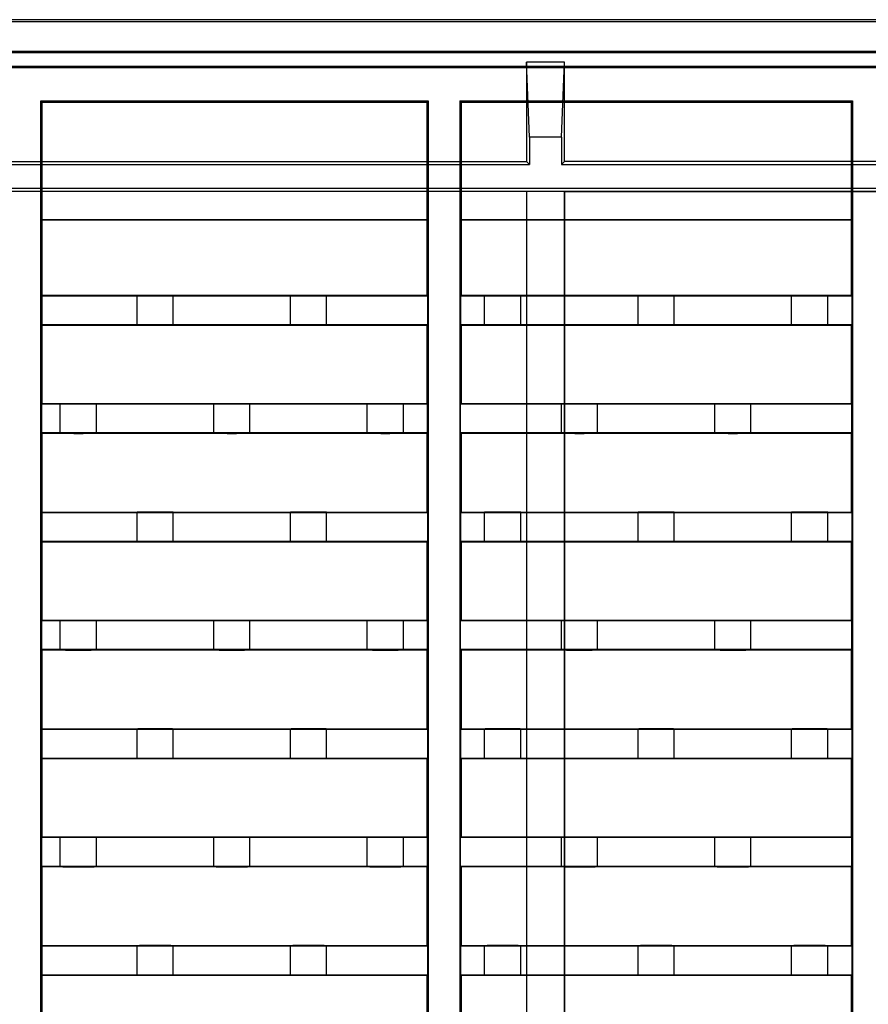
# Model space of a CAD drawing. Units: millimetres. Extents: x 0 to 1682, y 0 to 1188.
# Drawn here: x 1166 to 1260, y 848 to 957 of the extents above; entities that cross this region are included whole.
import ezdxf

# ---------------------------------------------------------------- set-up
doc = ezdxf.new("R2010")
doc.units = ezdxf.units.MM
doc.header["$LTSCALE"] = 92.51
doc.layers.get('0').update_dxf_attribs({"linetype": 'CONTINUOUS'})
doc.layers.add('02___PRT_ALL_AXES', color=7, linetype='CONTINUOUS')
doc.layers.add('06___PRT_ALL_SURFS', color=7, linetype='CONTINUOUS')

msp = doc.modelspace()

# ---------------------------------------------------------------- linework, layer by layer
at = {"color": 7, "linetype": 'Continuous'}
for p, q in [((1618.929, 957.147), (1020.58, 957.147)), ((1020.785, 956.942), (1618.724, 956.942)), ((1023.58, 953.647), (1615.929, 953.647)), ((1615.755, 953.472), (1023.755, 953.472)), ((1316.406, 951.972), (1022.905, 951.972)), ((1316.231, 951.797), (1023.08, 951.797)), ((1168.062, 759.328), (1168.062, 948.172)), ((1168.205, 948.028), (1168.062, 948.172)), ((1168.062, 948.172), (1210.949, 948.172)), ((1168.205, 926.622), (1168.205, 948.028)), ((1168.205, 948.028), (1210.805, 948.028)), ((1210.805, 948.028), (1210.949, 948.172)), ((1210.805, 948.028), (1210.805, 926.622)), ((1210.949, 948.172), (1210.949, 759.328)), ((1214.462, 948.172), (1214.462, 759.328)), ((1214.605, 948.028), (1214.462, 948.172)), ((1214.462, 948.172), (1257.949, 948.172)), ((1214.605, 948.028), (1214.605, 926.622)), ((1214.605, 948.028), (1257.805, 948.028)), ((1257.805, 948.028), (1257.949, 948.172)), ((1257.805, 948.028), (1257.805, 926.622)), ((1257.949, 948.172), (1257.949, 759.328)), ((1225.736, 941.123), (1413.773, 941.123)), ((1413.455, 941.442), (1226.055, 941.442)), ((1226.055, 938.123), (1413.455, 938.123)), ((1319.755, 938.123), (1226.063, 938.114)), ((1168.175, 926.591), (1168.175, 935.003)), ((1168.175, 935.003), (1168.205, 934.972)), ((1168.175, 935.003), (1210.836, 935.003)), ((1168.205, 934.972), (1210.805, 934.972)), ((1210.836, 935.003), (1210.805, 934.972)), ((1210.836, 935.003), (1210.836, 926.591)), ((1214.575, 935.003), (1214.575, 926.591)), ((1214.575, 935.003), (1214.605, 934.972)), ((1214.575, 935.003), (1257.836, 935.003)), ((1214.605, 934.972), (1257.805, 934.972)), ((1257.836, 935.003), (1257.805, 934.972)), ((1257.836, 935.003), (1257.836, 926.591)), ((1168.205, 926.622), (1168.149, 926.565)), ((1168.149, 926.565), (1168.149, 923.379)), ((1168.149, 926.565), (1210.862, 926.565)), ((1168.175, 926.591), (1178.705, 926.591)), ((1168.205, 926.622), (1210.805, 926.622)), ((1178.705, 923.353), (1178.705, 926.591)), ((1182.705, 923.353), (1182.705, 926.591)), ((1182.705, 926.591), (1195.705, 926.591)), ((1195.705, 923.353), (1195.705, 926.591)), ((1199.705, 923.353), (1199.705, 926.591)), ((1199.705, 926.591), (1210.836, 926.591)), ((1210.805, 926.622), (1210.862, 926.565)), ((1210.862, 926.565), (1210.862, 923.379)), ((1214.605, 926.622), (1214.549, 926.565)), ((1214.549, 926.565), (1214.549, 923.379)), ((1214.549, 926.565), (1257.862, 926.565)), ((1214.575, 926.591), (1217.205, 926.591)), ((1214.605, 926.622), (1257.805, 926.622)), ((1217.205, 923.353), (1217.205, 926.591)), ((1221.205, 923.353), (1221.205, 926.591)), ((1221.205, 926.591), (1234.205, 926.591)), ((1234.205, 923.353), (1234.205, 926.591)), ((1238.205, 923.353), (1238.205, 926.591)), ((1238.205, 926.591), (1251.205, 926.591)), ((1251.205, 923.353), (1251.205, 926.591)), ((1255.205, 923.353), (1255.205, 926.591)), ((1255.205, 926.591), (1257.836, 926.591)), ((1257.805, 926.622), (1257.862, 926.565)), ((1257.862, 926.565), (1257.862, 923.379)), ((1168.149, 923.379), (1168.205, 923.322)), ((1168.149, 923.379), (1210.862, 923.379)), ((1168.175, 914.591), (1168.175, 923.353)), ((1168.175, 923.353), (1178.705, 923.353)), ((1168.205, 914.622), (1168.205, 923.322)), ((1168.205, 923.322), (1210.805, 923.322)), ((1182.705, 923.353), (1195.705, 923.353)), ((1199.705, 923.353), (1210.836, 923.353)), ((1210.862, 923.379), (1210.805, 923.322)), ((1210.805, 923.322), (1210.805, 914.622)), ((1210.836, 923.353), (1210.836, 914.591)), ((1214.549, 923.379), (1214.605, 923.322)), ((1214.549, 923.379), (1257.862, 923.379)), ((1214.575, 923.353), (1214.575, 914.591)), ((1214.575, 923.353), (1217.205, 923.353)), ((1214.605, 923.322), (1214.605, 914.622)), ((1214.605, 923.322), (1257.805, 923.322)), ((1221.205, 923.353), (1234.205, 923.353)), ((1238.205, 923.353), (1251.205, 923.353)), ((1255.205, 923.353), (1257.836, 923.353)), ((1257.862, 923.379), (1257.805, 923.322)), ((1257.805, 923.322), (1257.805, 914.622)), ((1257.836, 923.353), (1257.836, 914.591)), ((1168.149, 914.565), (1168.205, 914.622)), ((1168.149, 911.379), (1168.149, 914.565)), ((1210.862, 914.565), (1168.149, 914.565)), ((1170.205, 914.591), (1168.175, 914.591)), ((1210.805, 914.622), (1168.205, 914.622)), ((1210.836, 914.591), (1208.205, 914.591)), ((1210.805, 914.622), (1210.862, 914.565)), ((1210.862, 911.379), (1210.862, 914.565)), ((1214.605, 914.622), (1214.549, 914.565)), ((1214.549, 911.379), (1214.549, 914.565)), ((1257.862, 914.565), (1214.549, 914.565)), ((1225.705, 914.591), (1214.575, 914.591)), ((1257.805, 914.622), (1214.605, 914.622)), ((1257.836, 914.591), (1246.705, 914.591)), ((1257.805, 914.622), (1257.862, 914.565)), ((1257.862, 911.379), (1257.862, 914.565)), ((1168.205, 911.322), (1168.149, 911.379)), ((1210.862, 911.379), (1168.149, 911.379)), ((1168.175, 902.591), (1168.175, 911.353)), ((1170.205, 911.353), (1168.175, 911.353)), ((1168.205, 902.622), (1168.205, 911.322)), ((1210.805, 911.322), (1168.205, 911.322)), ((1210.836, 911.353), (1208.205, 911.353)), ((1210.805, 911.322), (1210.862, 911.379)), ((1210.805, 911.322), (1210.805, 902.622)), ((1210.836, 911.353), (1210.836, 902.591)), ((1214.605, 911.322), (1214.549, 911.379)), ((1257.862, 911.379), (1214.549, 911.379)), ((1214.575, 911.353), (1214.575, 902.591)), ((1225.705, 911.353), (1214.575, 911.353)), ((1214.605, 911.322), (1214.605, 902.622)), ((1257.805, 911.322), (1214.605, 911.322)), ((1257.836, 911.353), (1246.705, 911.353)), ((1257.805, 911.322), (1257.862, 911.379)), ((1257.805, 911.322), (1257.805, 902.622)), ((1257.836, 911.353), (1257.836, 902.591)), ((1168.205, 902.622), (1168.149, 902.565)), ((1168.149, 902.565), (1168.149, 899.379)), ((1168.149, 902.565), (1210.862, 902.565)), ((1168.175, 902.591), (1178.705, 902.591)), ((1168.205, 902.622), (1210.805, 902.622)), ((1178.705, 899.353), (1178.705, 902.591)), ((1182.705, 899.353), (1182.705, 902.591)), ((1182.705, 902.591), (1195.705, 902.591)), ((1195.705, 899.353), (1195.705, 902.591)), ((1199.705, 899.353), (1199.705, 902.591)), ((1199.705, 902.591), (1210.836, 902.591)), ((1210.805, 902.622), (1210.862, 902.565)), ((1210.862, 902.565), (1210.862, 899.379)), ((1214.605, 902.622), (1214.549, 902.565)), ((1214.549, 902.565), (1214.549, 899.379)), ((1214.549, 902.565), (1257.862, 902.565)), ((1214.575, 902.591), (1217.205, 902.591)), ((1214.605, 902.622), (1257.805, 902.622)), ((1217.205, 899.353), (1217.205, 902.591)), ((1221.205, 899.353), (1221.205, 902.591)), ((1221.205, 902.591), (1234.205, 902.591)), ((1234.205, 899.353), (1234.205, 902.591)), ((1238.205, 899.353), (1238.205, 902.591)), ((1238.205, 902.591), (1251.205, 902.591)), ((1251.205, 899.353), (1251.205, 902.591)), ((1255.205, 899.353), (1255.205, 902.591)), ((1255.205, 902.591), (1257.836, 902.591)), ((1257.805, 902.622), (1257.862, 902.565)), ((1257.862, 902.565), (1257.862, 899.379)), ((1168.149, 899.379), (1168.205, 899.322)), ((1168.149, 899.379), (1210.862, 899.379)), ((1168.175, 890.591), (1168.175, 899.353)), ((1168.175, 899.353), (1178.705, 899.353)), ((1168.205, 890.622), (1168.205, 899.322)), ((1168.205, 899.322), (1210.805, 899.322)), ((1182.705, 899.353), (1195.705, 899.353)), ((1199.705, 899.353), (1210.836, 899.353)), ((1210.862, 899.379), (1210.805, 899.322)), ((1210.805, 899.322), (1210.805, 890.622)), ((1210.836, 899.353), (1210.836, 890.591)), ((1214.549, 899.379), (1214.605, 899.322)), ((1214.549, 899.379), (1257.862, 899.379)), ((1214.575, 899.353), (1214.575, 890.591)), ((1214.575, 899.353), (1217.205, 899.353)), ((1214.605, 899.322), (1214.605, 890.622)), ((1214.605, 899.322), (1257.805, 899.322)), ((1221.205, 899.353), (1234.205, 899.353)), ((1238.205, 899.353), (1251.205, 899.353)), ((1255.205, 899.353), (1257.836, 899.353)), ((1257.862, 899.379), (1257.805, 899.322)), ((1257.805, 899.322), (1257.805, 890.622)), ((1257.836, 899.353), (1257.836, 890.591)), ((1168.149, 890.565), (1168.205, 890.622)), ((1168.149, 887.379), (1168.149, 890.565)), ((1210.862, 890.565), (1168.149, 890.565)), ((1170.205, 890.591), (1168.175, 890.591)), ((1210.805, 890.622), (1168.205, 890.622)), ((1210.836, 890.591), (1208.205, 890.591)), ((1210.805, 890.622), (1210.862, 890.565)), ((1210.862, 887.379), (1210.862, 890.565)), ((1214.605, 890.622), (1214.549, 890.565)), ((1214.549, 887.379), (1214.549, 890.565)), ((1257.862, 890.565), (1214.549, 890.565)), ((1225.705, 890.591), (1214.575, 890.591)), ((1257.805, 890.622), (1214.605, 890.622)), ((1257.836, 890.591), (1246.705, 890.591)), ((1257.805, 890.622), (1257.862, 890.565)), ((1257.862, 887.379), (1257.862, 890.565)), ((1168.205, 887.322), (1168.149, 887.379)), ((1210.862, 887.379), (1168.149, 887.379)), ((1168.175, 878.591), (1168.175, 887.353)), ((1170.205, 887.353), (1168.175, 887.353)), ((1168.205, 878.622), (1168.205, 887.322)), ((1210.805, 887.322), (1168.205, 887.322)), ((1210.836, 887.353), (1208.205, 887.353)), ((1210.805, 887.322), (1210.862, 887.379)), ((1210.805, 887.322), (1210.805, 878.622)), ((1210.836, 887.353), (1210.836, 878.591)), ((1214.605, 887.322), (1214.549, 887.379)), ((1257.862, 887.379), (1214.549, 887.379)), ((1214.575, 887.353), (1214.575, 878.591)), ((1225.705, 887.353), (1214.575, 887.353)), ((1214.605, 887.322), (1214.605, 878.622)), ((1257.805, 887.322), (1214.605, 887.322)), ((1257.836, 887.353), (1246.705, 887.353)), ((1257.805, 887.322), (1257.862, 887.379)), ((1257.805, 887.322), (1257.805, 878.622)), ((1257.836, 887.353), (1257.836, 878.591)), ((1168.205, 878.622), (1168.149, 878.565)), ((1168.149, 878.565), (1168.149, 875.379)), ((1168.149, 878.565), (1210.862, 878.565)), ((1168.175, 878.591), (1178.705, 878.591)), ((1168.205, 878.622), (1210.805, 878.622)), ((1178.705, 875.353), (1178.705, 878.591)), ((1182.705, 875.353), (1182.705, 878.591)), ((1182.705, 878.591), (1195.705, 878.591)), ((1195.705, 875.353), (1195.705, 878.591)), ((1199.705, 875.353), (1199.705, 878.591)), ((1199.705, 878.591), (1210.836, 878.591)), ((1210.805, 878.622), (1210.862, 878.565)), ((1210.862, 878.565), (1210.862, 875.379)), ((1214.605, 878.622), (1214.549, 878.565)), ((1214.549, 878.565), (1214.549, 875.379)), ((1214.549, 878.565), (1257.862, 878.565)), ((1214.575, 878.591), (1217.205, 878.591)), ((1214.605, 878.622), (1257.805, 878.622)), ((1217.205, 875.353), (1217.205, 878.591)), ((1221.205, 875.353), (1221.205, 878.591)), ((1221.205, 878.591), (1234.205, 878.591)), ((1234.205, 875.353), (1234.205, 878.591)), ((1238.205, 875.353), (1238.205, 878.591)), ((1238.205, 878.591), (1251.205, 878.591)), ((1251.205, 875.353), (1251.205, 878.591)), ((1255.205, 875.353), (1255.205, 878.591)), ((1255.205, 878.591), (1257.836, 878.591)), ((1257.805, 878.622), (1257.862, 878.565)), ((1257.862, 878.565), (1257.862, 875.379)), ((1168.149, 875.379), (1168.205, 875.322)), ((1168.149, 875.379), (1210.862, 875.379)), ((1168.175, 866.591), (1168.175, 875.353)), ((1168.175, 875.353), (1178.705, 875.353)), ((1168.205, 866.622), (1168.205, 875.322)), ((1168.205, 875.322), (1210.805, 875.322)), ((1182.705, 875.353), (1195.705, 875.353)), ((1199.705, 875.353), (1210.836, 875.353)), ((1210.862, 875.379), (1210.805, 875.322)), ((1210.805, 875.322), (1210.805, 866.622)), ((1210.836, 875.353), (1210.836, 866.591)), ((1214.549, 875.379), (1214.605, 875.322)), ((1214.549, 875.379), (1257.862, 875.379)), ((1214.575, 875.353), (1214.575, 866.591)), ((1214.575, 875.353), (1217.205, 875.353)), ((1214.605, 875.322), (1214.605, 866.622)), ((1214.605, 875.322), (1257.805, 875.322)), ((1221.205, 875.353), (1234.205, 875.353)), ((1238.205, 875.353), (1251.205, 875.353)), ((1255.205, 875.353), (1257.836, 875.353)), ((1257.862, 875.379), (1257.805, 875.322)), ((1257.805, 875.322), (1257.805, 866.622)), ((1257.836, 875.353), (1257.836, 866.591)), ((1168.149, 866.565), (1168.205, 866.622)), ((1168.149, 863.379), (1168.149, 866.565)), ((1210.862, 866.565), (1168.149, 866.565)), ((1170.205, 866.591), (1168.175, 866.591)), ((1210.805, 866.622), (1168.205, 866.622)), ((1210.836, 866.591), (1208.205, 866.591)), ((1210.805, 866.622), (1210.862, 866.565)), ((1210.862, 863.379), (1210.862, 866.565)), ((1214.605, 866.622), (1214.549, 866.565)), ((1214.549, 863.379), (1214.549, 866.565)), ((1257.862, 866.565), (1214.549, 866.565)), ((1225.705, 866.591), (1214.575, 866.591)), ((1257.805, 866.622), (1214.605, 866.622)), ((1257.836, 866.591), (1246.705, 866.591)), ((1257.805, 866.622), (1257.862, 866.565)), ((1257.862, 863.379), (1257.862, 866.565)), ((1168.205, 863.322), (1168.149, 863.379)), ((1210.862, 863.379), (1168.149, 863.379)), ((1168.175, 854.591), (1168.175, 863.353)), ((1170.205, 863.353), (1168.175, 863.353)), ((1168.205, 854.622), (1168.205, 863.322)), ((1210.805, 863.322), (1168.205, 863.322)), ((1210.836, 863.353), (1208.205, 863.353)), ((1210.805, 863.322), (1210.862, 863.379)), ((1210.805, 863.322), (1210.805, 854.622)), ((1210.836, 863.353), (1210.836, 854.591)), ((1214.605, 863.322), (1214.549, 863.379)), ((1257.862, 863.379), (1214.549, 863.379)), ((1214.575, 863.353), (1214.575, 854.591)), ((1225.705, 863.353), (1214.575, 863.353)), ((1214.605, 863.322), (1214.605, 854.622)), ((1257.805, 863.322), (1214.605, 863.322)), ((1257.836, 863.353), (1246.705, 863.353)), ((1257.805, 863.322), (1257.862, 863.379)), ((1257.805, 863.322), (1257.805, 854.622)), ((1257.836, 863.353), (1257.836, 854.591)), ((1168.205, 854.622), (1168.149, 854.565)), ((1168.149, 854.565), (1168.149, 851.379)), ((1168.149, 854.565), (1210.862, 854.565)), ((1168.175, 854.591), (1178.705, 854.591)), ((1168.205, 854.622), (1210.805, 854.622)), ((1178.705, 851.353), (1178.705, 854.591)), ((1182.705, 851.353), (1182.705, 854.591)), ((1182.705, 854.591), (1195.705, 854.591)), ((1195.705, 851.353), (1195.705, 854.591)), ((1199.705, 851.353), (1199.705, 854.591)), ((1199.705, 854.591), (1210.836, 854.591)), ((1210.805, 854.622), (1210.862, 854.565)), ((1210.862, 854.565), (1210.862, 851.379)), ((1214.605, 854.622), (1214.549, 854.565)), ((1214.549, 854.565), (1214.549, 851.379)), ((1214.549, 854.565), (1257.862, 854.565)), ((1214.575, 854.591), (1217.205, 854.591)), ((1214.605, 854.622), (1257.805, 854.622)), ((1217.205, 851.353), (1217.205, 854.591)), ((1221.205, 851.353), (1221.205, 854.591)), ((1221.205, 854.591), (1234.205, 854.591)), ((1234.205, 851.353), (1234.205, 854.591)), ((1238.205, 851.353), (1238.205, 854.591)), ((1238.205, 854.591), (1251.205, 854.591)), ((1251.205, 851.353), (1251.205, 854.591)), ((1255.205, 851.353), (1255.205, 854.591)), ((1255.205, 854.591), (1257.836, 854.591)), ((1257.805, 854.622), (1257.862, 854.565)), ((1257.862, 854.565), (1257.862, 851.379)), ((1168.149, 851.379), (1168.205, 851.322)), ((1168.149, 851.379), (1210.862, 851.379)), ((1168.175, 842.591), (1168.175, 851.353)), ((1168.175, 851.353), (1178.705, 851.353)), ((1168.205, 842.622), (1168.205, 851.322)), ((1168.205, 851.322), (1210.805, 851.322)), ((1182.705, 851.353), (1195.705, 851.353)), ((1199.705, 851.353), (1210.836, 851.353)), ((1210.862, 851.379), (1210.805, 851.322)), ((1210.805, 851.322), (1210.805, 842.622)), ((1210.836, 851.353), (1210.836, 842.591)), ((1214.549, 851.379), (1214.605, 851.322)), ((1214.549, 851.379), (1257.862, 851.379)), ((1214.575, 851.353), (1214.575, 842.591)), ((1214.575, 851.353), (1217.205, 851.353)), ((1214.605, 851.322), (1214.605, 842.622)), ((1214.605, 851.322), (1257.805, 851.322)), ((1221.205, 851.353), (1234.205, 851.353)), ((1238.205, 851.353), (1251.205, 851.353)), ((1255.205, 851.353), (1257.836, 851.353)), ((1257.862, 851.379), (1257.805, 851.322)), ((1257.805, 851.322), (1257.805, 842.622)), ((1257.836, 851.353), (1257.836, 842.591))]:
    msp.add_line(p, q, dxfattribs=at)
for centre, start_param, end_param in [((1180.705, 926.591), 0, 3.1415927), ((1197.705, 926.591), 0, 3.1415927), ((1219.205, 926.591), 0, 3.1415927), ((1236.205, 926.591), 0, 3.1415927), ((1253.205, 926.591), 0, 3.1415927), ((1180.705, 923.353), 3.1415927, 6.2831853), ((1197.705, 923.353), 3.1415927, 6.2831853), ((1219.205, 923.353), 3.1415927, 6.2831853), ((1236.205, 923.353), 3.1415927, 6.2831853), ((1253.205, 923.353), 3.1415927, 6.2831853), ((1180.705, 902.591), 0, 3.1415927), ((1197.705, 902.591), 0, 3.1415927), ((1219.205, 902.591), 0, 3.1415927), ((1236.205, 902.591), 0, 3.1415927), ((1253.205, 902.591), 0, 3.1415927), ((1180.705, 899.353), 3.1415927, 6.2831853), ((1197.705, 899.353), 3.1415927, 6.2831853), ((1219.205, 899.353), 3.1415927, 6.2831853), ((1236.205, 899.353), 3.1415927, 6.2831853), ((1253.205, 899.353), 3.1415927, 6.2831853), ((1180.705, 878.591), 0, 3.1415927), ((1197.705, 878.591), 0, 3.1415927), ((1219.205, 878.591), 0, 3.1415927), ((1236.205, 878.591), 0, 3.1415927), ((1253.205, 878.591), 0, 3.1415927), ((1180.705, 875.353), 3.1415927, 6.2831853), ((1197.705, 875.353), 3.1415927, 6.2831853), ((1219.205, 875.353), 3.1415927, 6.2831853), ((1236.205, 875.353), 3.1415927, 6.2831853), ((1253.205, 875.353), 3.1415927, 6.2831853), ((1180.705, 854.591), 0, 3.1415927), ((1197.705, 854.591), 0, 3.1415927), ((1219.205, 854.591), 0, 3.1415927), ((1236.205, 854.591), 0, 3.1415927), ((1253.205, 854.591), 0, 3.1415927), ((1180.705, 851.353), 3.1415927, 6.2831853), ((1197.705, 851.353), 3.1415927, 6.2831853), ((1219.205, 851.353), 3.1415927, 6.2831853), ((1236.205, 851.353), 3.1415927, 6.2831853), ((1253.205, 851.353), 3.1415927, 6.2831853)]:
    msp.add_ellipse(centre, major_axis=(2, 0), ratio=0.0087269, start_param=start_param, end_param=end_param, dxfattribs=at)
at = {"layer": '02___PRT_ALL_AXES', "color": 7, "linetype": 'Continuous'}
for p, q in [((1178.705, 923.353), (1178.705, 926.591)), ((1182.705, 923.353), (1182.705, 926.591)), ((1195.705, 923.353), (1195.705, 926.591)), ((1199.705, 923.353), (1199.705, 926.591)), ((1217.205, 923.353), (1217.205, 926.591)), ((1221.205, 923.353), (1221.205, 926.591)), ((1234.205, 923.353), (1234.205, 926.591)), ((1238.205, 923.353), (1238.205, 926.591)), ((1251.205, 923.353), (1251.205, 926.591)), ((1255.205, 923.353), (1255.205, 926.591)), ((1178.705, 899.353), (1178.705, 902.591)), ((1182.705, 899.353), (1182.705, 902.591)), ((1195.705, 899.353), (1195.705, 902.591)), ((1199.705, 899.353), (1199.705, 902.591)), ((1217.205, 899.353), (1217.205, 902.591)), ((1221.205, 899.353), (1221.205, 902.591)), ((1234.205, 899.353), (1234.205, 902.591)), ((1238.205, 899.353), (1238.205, 902.591)), ((1251.205, 899.353), (1251.205, 902.591)), ((1255.205, 899.353), (1255.205, 902.591)), ((1178.705, 875.353), (1178.705, 878.591)), ((1182.705, 875.353), (1182.705, 878.591)), ((1195.705, 875.353), (1195.705, 878.591)), ((1199.705, 875.353), (1199.705, 878.591)), ((1217.205, 875.353), (1217.205, 878.591)), ((1221.205, 875.353), (1221.205, 878.591)), ((1234.205, 875.353), (1234.205, 878.591)), ((1238.205, 875.353), (1238.205, 878.591)), ((1251.205, 875.353), (1251.205, 878.591)), ((1255.205, 875.353), (1255.205, 878.591)), ((1178.705, 851.353), (1178.705, 854.591)), ((1182.705, 851.353), (1182.705, 854.591)), ((1195.705, 851.353), (1195.705, 854.591)), ((1199.705, 851.353), (1199.705, 854.591)), ((1217.205, 851.353), (1217.205, 854.591)), ((1221.205, 851.353), (1221.205, 854.591)), ((1234.205, 851.353), (1234.205, 854.591)), ((1238.205, 851.353), (1238.205, 854.591)), ((1251.205, 851.353), (1251.205, 854.591)), ((1255.205, 851.353), (1255.205, 854.591))]:
    msp.add_line(p, q, dxfattribs=at)
at = {"layer": '06___PRT_ALL_SURFS', "color": 7, "linetype": 'Continuous'}
for p, q in [((1221.855, 952.442), (1221.855, 941.442)), ((1222.173, 944.123), (1221.855, 952.442)), ((1226.055, 952.442), (1221.855, 952.442)), ((1225.736, 944.123), (1226.055, 952.442)), ((1226.055, 941.442), (1226.055, 952.442)), ((1222.173, 944.123), (1222.173, 941.123)), ((1225.736, 944.123), (1222.173, 944.123)), ((1225.736, 944.123), (1225.736, 941.123)), ((1046.285, 941.442), (1221.855, 941.442)), ((1046.603, 941.123), (1222.173, 941.123)), ((1221.855, 941.442), (1222.173, 941.123)), ((1226.055, 941.442), (1225.736, 941.123)), ((1046.254, 938.472), (1317.777, 938.472)), ((1046.552, 938.175), (1317.455, 938.149)), ((1221.855, 938.123), (1132.055, 938.123)), ((1221.845, 938.114), (1132.072, 938.105)), ((1221.845, 938.114), (1221.855, 938.123)), ((1221.845, 938.114), (1221.845, 826.508)), ((1221.855, 938.123), (1221.855, 826.586)), ((1226.055, 826.586), (1226.055, 938.123)), ((1226.063, 938.114), (1226.055, 938.123)), ((1226.063, 938.114), (1226.063, 826.511)), ((1170.205, 911.353), (1170.205, 914.591)), ((1174.205, 911.353), (1174.205, 914.591)), ((1187.205, 914.591), (1174.205, 914.591)), ((1187.205, 911.353), (1187.205, 914.591)), ((1191.205, 911.353), (1191.205, 914.591)), ((1204.205, 914.591), (1191.205, 914.591)), ((1204.205, 911.353), (1204.205, 914.591)), ((1208.205, 911.353), (1208.205, 914.591)), ((1225.705, 911.353), (1225.705, 914.591)), ((1229.705, 911.353), (1229.705, 914.591)), ((1242.705, 914.591), (1229.705, 914.591)), ((1242.705, 911.353), (1242.705, 914.591)), ((1246.705, 911.353), (1246.705, 914.591)), ((1187.205, 911.353), (1174.205, 911.353)), ((1204.205, 911.353), (1191.205, 911.353)), ((1242.705, 911.353), (1229.705, 911.353)), ((1170.205, 887.353), (1170.205, 890.591)), ((1174.205, 887.353), (1174.205, 890.591)), ((1187.205, 890.591), (1174.205, 890.591)), ((1187.205, 887.353), (1187.205, 890.591)), ((1191.205, 887.353), (1191.205, 890.591)), ((1204.205, 890.591), (1191.205, 890.591)), ((1204.205, 887.353), (1204.205, 890.591)), ((1208.205, 887.353), (1208.205, 890.591)), ((1225.705, 887.353), (1225.705, 890.591)), ((1229.705, 887.353), (1229.705, 890.591)), ((1242.705, 890.591), (1229.705, 890.591)), ((1242.705, 887.353), (1242.705, 890.591)), ((1246.705, 887.353), (1246.705, 890.591)), ((1187.205, 887.353), (1174.205, 887.353)), ((1204.205, 887.353), (1191.205, 887.353)), ((1242.705, 887.353), (1229.705, 887.353)), ((1170.205, 863.353), (1170.205, 866.591)), ((1174.205, 863.353), (1174.205, 866.591)), ((1187.205, 866.591), (1174.205, 866.591)), ((1187.205, 863.353), (1187.205, 866.591)), ((1191.205, 863.353), (1191.205, 866.591)), ((1204.205, 866.591), (1191.205, 866.591)), ((1204.205, 863.353), (1204.205, 866.591)), ((1208.205, 863.353), (1208.205, 866.591)), ((1225.705, 863.353), (1225.705, 866.591)), ((1229.705, 863.353), (1229.705, 866.591)), ((1242.705, 866.591), (1229.705, 866.591)), ((1242.705, 863.353), (1242.705, 866.591)), ((1246.705, 863.353), (1246.705, 866.591)), ((1187.205, 863.353), (1174.205, 863.353)), ((1204.205, 863.353), (1191.205, 863.353)), ((1242.705, 863.353), (1229.705, 863.353))]:
    msp.add_line(p, q, dxfattribs=at)
for centre, start_param, end_param in [((1172.205, 914.591), 0, 3.1415927), ((1189.205, 914.591), 0, 3.1415927), ((1206.205, 914.591), 0, 3.1415927), ((1227.705, 914.591), 0, 3.1415927), ((1244.705, 914.591), 0, 3.1415927), ((1172.205, 911.353), -3.1415927, 0), ((1189.205, 911.353), -3.1415927, 0), ((1206.205, 911.353), -3.1415927, 0), ((1227.705, 911.353), -3.1415927, 0), ((1244.705, 911.353), -3.1415927, 0), ((1172.205, 890.591), 0, 3.1415927), ((1189.205, 890.591), 0, 3.1415927), ((1206.205, 890.591), 0, 3.1415927), ((1227.705, 890.591), 0, 3.1415927), ((1244.705, 890.591), 0, 3.1415927), ((1172.205, 887.353), -3.1415927, 0), ((1189.205, 887.353), -3.1415927, 0), ((1206.205, 887.353), -3.1415927, 0), ((1227.705, 887.353), -3.1415927, 0), ((1244.705, 887.353), -3.1415927, 0), ((1172.205, 866.591), 0, 3.1415927), ((1189.205, 866.591), 0, 3.1415927), ((1206.205, 866.591), 0, 3.1415927), ((1227.705, 866.591), 0, 3.1415927), ((1244.705, 866.591), 0, 3.1415927), ((1172.205, 863.353), -3.1415927, 0), ((1189.205, 863.353), -3.1415927, 0), ((1206.205, 863.353), -3.1415927, 0), ((1227.705, 863.353), -3.1415927, 0), ((1244.705, 863.353), -3.1415927, 0)]:
    msp.add_ellipse(centre, major_axis=(2, 0), ratio=0.0087269, start_param=start_param, end_param=end_param, dxfattribs=at)

doc.saveas('drawing.dxf')
